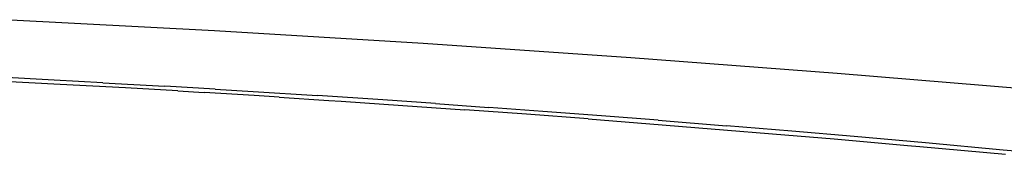
# Model space of a CAD drawing. Units: millimetres. Extents: x 130 to 7211, y 334 to 3468.
# Drawn here: x 2719 to 2753, y 1991 to 1996 of the extents above; entities that cross this region are included whole.
import ezdxf

# ---------------------------------------------------------------- set-up
doc = ezdxf.new("R2010")
doc.units = ezdxf.units.MM

msp = doc.modelspace()

# ---------------------------------------------------------------- linework, layer by layer
for p, q in [((2726.088, 1995.596), (2718.873, 1995.982)), ((2733.265, 1995.159), (2726.088, 1995.596)), ((2740.402, 1994.672), (2733.265, 1995.159)), ((2747.496, 1994.133), (2740.402, 1994.672)), ((2720.781, 1993.757), (2718.526, 1993.876)), ((2720.574, 1993.904), (2718.735, 1994)), ((2722.256, 1993.812), (2720.574, 1993.904)), ((2754.545, 1993.544), (2747.496, 1994.133)), ((2723.033, 1993.633), (2720.781, 1993.757)), ((2722.256, 1993.812), (2724.387, 1993.69)), ((2724.832, 1993.529), (2723.033, 1993.633)), ((2726.115, 1993.588), (2724.387, 1993.69)), ((2724.832, 1993.529), (2725.731, 1993.476)), ((2727.46, 1993.37), (2725.731, 1993.476)), ((2726.115, 1993.588), (2727.424, 1993.508)), ((2727.424, 1993.508), (2729.633, 1993.368)), ((2728.313, 1993.316), (2727.46, 1993.37)), ((2728.313, 1993.316), (2730.017, 1993.206)), ((2731.873, 1993.22), (2729.633, 1993.368)), ((2730.017, 1993.206), (2730.443, 1993.178)), ((2730.443, 1993.178), (2732.57, 1993.034)), ((2733.688, 1993.095), (2731.873, 1993.22)), ((2732.57, 1993.034), (2734.695, 1992.884)), ((2733.688, 1993.095), (2735.522, 1992.964)), ((2736.817, 1992.729), (2734.695, 1992.884)), ((2737.382, 1992.828), (2735.522, 1992.964)), ((2739.398, 1992.675), (2737.382, 1992.828)), ((2738.937, 1992.568), (2736.817, 1992.729)), ((2738.937, 1992.568), (2741.054, 1992.403)), ((2741.349, 1992.522), (2739.398, 1992.675)), ((2741.349, 1992.522), (2743.696, 1992.332)), ((2741.054, 1992.403), (2743.169, 1992.232)), ((2743.169, 1992.232), (2745.703, 1992.021)), ((2745.941, 1992.144), (2743.696, 1992.332)), ((2748.087, 1991.959), (2745.941, 1992.144)), ((2745.703, 1992.021), (2747.391, 1991.877)), ((2747.391, 1991.877), (2749.921, 1991.655)), ((2750.53, 1991.742), (2748.087, 1991.959)), ((2749.921, 1991.655), (2750.342, 1991.617)), ((2750.342, 1991.617), (2753.288, 1991.35)), ((2753.2, 1991.497), (2750.53, 1991.742)), ((2755.856, 1991.247), (2753.2, 1991.497))]:
    msp.add_line(p, q)

doc.saveas('drawing.dxf')
